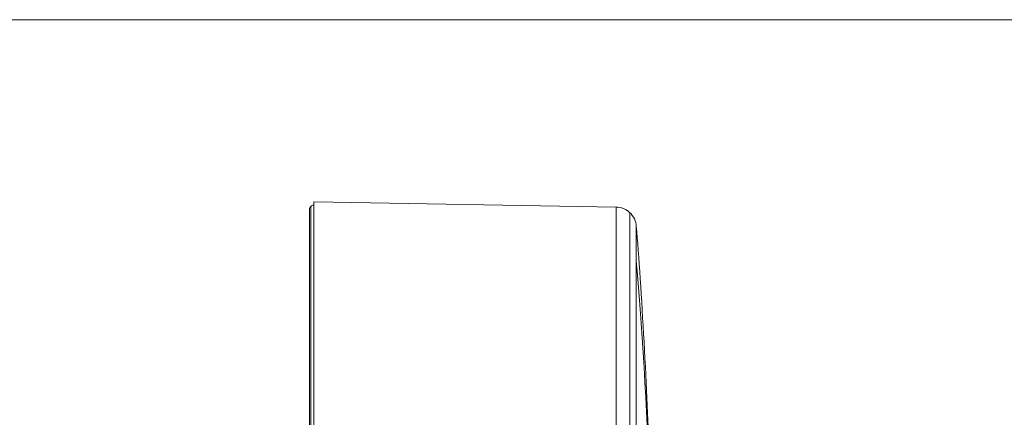
# Model space of a CAD drawing. Units: inches. Extents: x 32 to 189, y 42 to 220.
# Drawn here: x 140 to 156, y 203 to 210 of the extents above; entities that cross this region are included whole.
import ezdxf

# ---------------------------------------------------------------- set-up
doc = ezdxf.new("R2010")
doc.units = ezdxf.units.IN
doc.header["$MEASUREMENT"] = 0
doc.layers.add('cotas', color=7, linetype='Continuous')

# ---------------------------------------------------------------- blocks, each defined once
blk = doc.blocks.new('block 122')
at = {"layer": 'cotas', "color": 7, "lineweight": 9}
blk.add_lwpolyline([(169.349, 209.9), (132.769, 209.9)], dxfattribs=at)
blk = doc.blocks.new('block 120')
at = {"layer": 'cotas'}
blk.add_blockref('block 122', (0, 0), dxfattribs=at)
blk = doc.blocks.new('block 3256')
at = {"color": 7, "lineweight": 9}
blk.add_lwpolyline([(149.593, 206.775), (144.55, 206.863)], dxfattribs=at)
blk = doc.blocks.new('block 3257')
at = {"color": 7, "lineweight": 9}
blk.add_open_spline([(144.55, 206.807), (144.534, 206.807), (144.512, 206.799), (144.501, 206.786)], degree=3, dxfattribs=at)
blk = doc.blocks.new('block 3258')
at = {"color": 7, "lineweight": 9}
blk.add_open_spline([(144.501, 206.786), (144.489, 206.776), (144.48, 206.754), (144.481, 206.738)], degree=3, dxfattribs=at)
blk = doc.blocks.new('block 3259')
at = {"color": 7, "lineweight": 9}
blk.add_open_spline([(149.822, 206.681), (149.771, 206.735), (149.667, 206.778), (149.593, 206.775)], degree=3, dxfattribs=at)
blk = doc.blocks.new('block 3260')
at = {"color": 7, "lineweight": 9}
blk.add_open_spline([(149.929, 206.458), (149.928, 206.532), (149.879, 206.634), (149.822, 206.681)], degree=3, dxfattribs=at)
blk = doc.blocks.new('block 3271')
at = {"color": 7, "lineweight": 9}
blk.add_open_spline([(150.146, 202.589), (150.119, 203.564), (150.011, 205.485), (149.929, 206.458)], degree=3, dxfattribs=at)
blk = doc.blocks.new('block 4220')
at = {"color": 7, "lineweight": 9}
blk.add_lwpolyline([(144.55, 206.863), (144.55, 196.468)], dxfattribs=at)
blk = doc.blocks.new('block 4221')
at = {"color": 7, "lineweight": 9}
blk.add_lwpolyline([(144.481, 206.738), (144.481, 196.517)], dxfattribs=at)
blk = doc.blocks.new('block 4222')
at = {"color": 7, "lineweight": 9}
blk.add_lwpolyline([(149.929, 196.629), (149.929, 205.877)], dxfattribs=at)
blk = doc.blocks.new('block 4307')
at = {"color": 7, "lineweight": 9}
blk.add_open_spline([(158.886, 204.005), (156.358, 204.005), (154.309, 201.955), (154.309, 199.427), (154.309, 196.899), (156.358, 194.849), (158.886, 194.849), (158.886, 194.849), (158.886, 194.849), (158.886, 194.849)], degree=3, knots=[0, 0, 0, 0, 1, 1, 1, 2, 2, 2, 3, 3, 3, 3], dxfattribs=at)
blk = doc.blocks.new('block 4372')
at = {"color": 7, "lineweight": 9}
blk.add_lwpolyline([(149.593, 196.503), (149.593, 206.775)], dxfattribs=at)
blk = doc.blocks.new('block 4375')
at = {"color": 7, "lineweight": 9}
blk.add_lwpolyline([(144.501, 196.498), (144.501, 206.786)], dxfattribs=at)
blk = doc.blocks.new('block 4377')
at = {"color": 7, "lineweight": 9}
blk.add_lwpolyline([(149.822, 206.681), (149.822, 196.54)], dxfattribs=at)
blk = doc.blocks.new('block 4380')
at = {"color": 7, "lineweight": 9}
blk.add_lwpolyline([(149.929, 205.877), (149.929, 206.458)], dxfattribs=at)
blk = doc.blocks.new('block 4384')
at = {"color": 7, "lineweight": 9}
blk.add_open_spline([(150.146, 202.328), (150.119, 203.223), (150.011, 204.985), (149.929, 205.877)], degree=3, dxfattribs=at)

msp = doc.modelspace()

# ---------------------------------------------------------------- block references
for name in ['block 3258', 'block 4221', 'block 3257', 'block 4375', 'block 3256', 'block 4220', 'block 3259', 'block 4372', 'block 3260', 'block 4377', 'block 3271', 'block 4380', 'block 4222', 'block 4384', 'block 4307']:
    msp.add_blockref(name, (0, 0))
at = {"layer": 'cotas'}
msp.add_blockref('block 120', (0, 0), dxfattribs=at)

doc.saveas('drawing.dxf')
